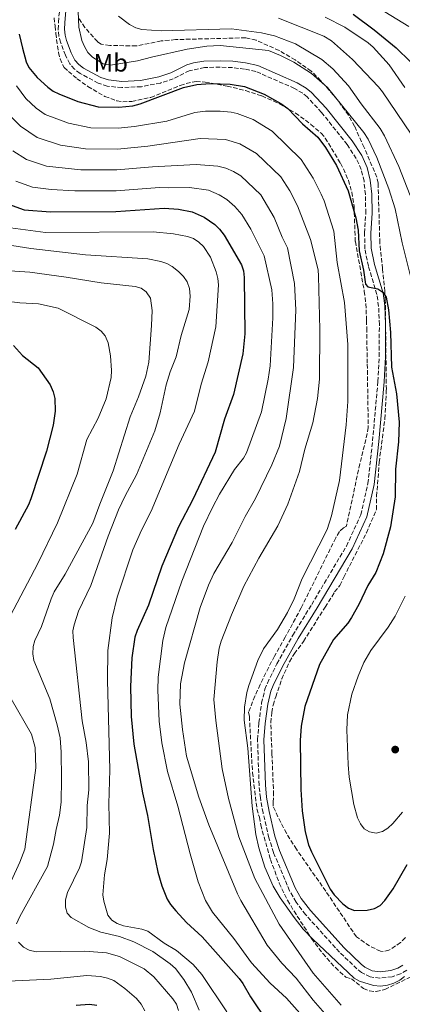
# Model space of a CAD drawing. Units: metres. Extents: x 648285 to 651743, y 4734652 to 4737040.
# Drawn here: x 651280 to 651432, y 4736152 to 4736543 of the extents above; entities that cross this region are included whole.
import ezdxf
from ezdxf.enums import TextEntityAlignment as Align

# ---------------------------------------------------------------- set-up
doc = ezdxf.new("R2010")
doc.units = ezdxf.units.M
doc.header["$MEASUREMENT"] = 0
doc.linetypes.add('DGN Style 3', pattern=[2.435891, 1.739922, -0.695969])
for name, color, linetype, lineweight in [('Camino', 7, 'DGN Style 3', 0), ('Curva de nivel directora', 30, 'Continuous', 30), ('Curva de nivel intermedia', 30, 'Continuous', 0), ('Etiqueta de uso rústico', 92, 'Continuous', 0), ('Margen derecho', 7, 'Continuous', 0), ('Punto acotado terreno (símbolo)', 7, 'Continuous', 0), ('Zona arbolada', 92, 'DGN Style 3', 0)]:
    doc.layers.add(name, color=color, linetype=linetype, lineweight=lineweight)
doc.styles.add('Style-Arial', font='arial.ttf')

# ---------------------------------------------------------------- blocks, each defined once
blk = doc.blocks.new('5PATER')
at = {"layer": 'Punto acotado terreno (símbolo)', "linetype": 'Continuous', "lineweight": 0}
h = blk.add_hatch(color=51, dxfattribs=at)
edge = h.paths.add_edge_path()
edge.add_ellipse((0, 0), major_axis=(-0.11, -0.111), ratio=0.999422, start_angle=0, end_angle=360)

msp = doc.modelspace()

# ---------------------------------------------------------------- linework, layer by layer
at = {"layer": 'Camino', "color": 7, "linetype": 'DGN Style 3', "lineweight": 0}
for points in [[(651415.62, 4736483.92, 801.12), (651413.65, 4736488.27, 801.3), (651410.04, 4736493.85, 801.49), (651399.87, 4736506.63, 801.49), (651394.12, 4736512.74, 801.85), (651392.36, 4736514.23, 801.79), (651389.07, 4736516.18, 801.67), (651373.71, 4736522.88, 801.62), (651369.27, 4736523.84, 801.49), (651364.41, 4736524.41, 801.53), (651359.53, 4736524.63, 801.62), (651353.28, 4736524.44, 801.67), (651347.3, 4736523.19, 801.75), (651340.91, 4736519.99, 801.85), (651335.87, 4736518.29, 801.67), (651328.22, 4736516.84, 801.88), (651320.45, 4736516.45, 802.26), (651314.68, 4736517.05, 802.39), (651311.11, 4736518.24, 802.39), (651303.84, 4736522.13, 802.39), (651301.63, 4736523.84, 802.56), (651299.76, 4736525.96, 802.86), (651298.06, 4736529.34, 802.92), (651296.12, 4736534.47, 803.11), (651295.44, 4736536.87, 803.28), (651295.17, 4736539.59, 803.37), (651295.27, 4736542.42, 803.46), (651295.72, 4736547.44, 804.18)], [(651433.73, 4736165.76, 794.49), (651431.3, 4736164.32, 794.48), (651427.96, 4736163.16, 794.6), (651423.09, 4736162.63, 794.67), (651419.2, 4736163.09, 794.67), (651415.76, 4736164.85, 794.47), (651413.95, 4736166.3, 794.31), (651407.01, 4736172.92, 794.49), (651393.51, 4736187.87, 794.49), (651389.74, 4736192.88, 794.49), (651387.15, 4736197.38, 794.49), (651380.79, 4736212.5, 794.49), (651378.94, 4736218.38, 794.67), (651376.59, 4736228.29, 794.87), (651375.55, 4736234.25, 794.85), (651375.03, 4736239.33, 795.1), (651374.42, 4736257.38, 795.2), (651374.93, 4736264.1, 795.38), (651376.01, 4736271.93, 795.38), (651377.35, 4736277.4, 795.45), (651378.32, 4736279.88, 795.56), (651382.14, 4736287.57, 795.74), (651388.43, 4736298.85, 796.3), (651395.94, 4736311.1, 796.28), (651409.76, 4736334.32, 797), (651415.43, 4736346.68, 797.54), (651418.27, 4736359.15, 797.9), (651420.15, 4736376.1, 798.08), (651422.27, 4736399.73, 798.44), (651422.74, 4736409.63, 798.95), (651422.84, 4736422.27, 799.4), (651422.55, 4736429.54, 799.61), (651421.85, 4736434.29, 799.85), (651418.48, 4736445.58, 800.07), (651417.09, 4736452.4, 800.3), (651416.97, 4736458.72, 800.49), (651417.44, 4736466.62, 800.77), (651417.29, 4736473.99, 800.87), (651416.75, 4736479.28, 800.95), (651415.62, 4736483.92, 801.12)]]:
    msp.add_polyline3d(points, dxfattribs=at)
at = {"layer": 'Curva de nivel directora', "color": 30, "linetype": 'Continuous', "lineweight": 30, "flags": 128}
for points, elevation in [([(651412.39, 4736545.6), (651420.75, 4736539.47), (651429.49, 4736532.33), (651435.23, 4736526.72)], 825), ([(651279.7, 4736537.73), (651281.01, 4736532.12), (651282.48, 4736526.77), (651283.47, 4736524.47), (651286.81, 4736520.53), (651291.03, 4736516.69), (651293.23, 4736515.1), (651295.44, 4736513.93), (651302.96, 4736510.96), (651311.04, 4736508.77), (651319.22, 4736508.65), (651324.85, 4736509.24), (651327.7, 4736509.97), (651344.95, 4736516.47), (651350.28, 4736517.69), (651355.59, 4736518.07), (651363.57, 4736517.9), (651369.24, 4736516.85), (651377.04, 4736513.87), (651383.74, 4736510.1), (651386.41, 4736508.15), (651392.32, 4736502.02), (651398.34, 4736496.74), (651401.47, 4736492.69), (651405.85, 4736485.52), (651410.45, 4736475.41), (651413.55, 4736464.76), (651414.42, 4736459.78), (651414.84, 4736451.63), (651416.51, 4736443.88), (651417.28, 4736438.32), (651418.28, 4736437.3), (651422.24, 4736436.57), (651424.24, 4736435.22), (651425.55, 4736433.17), (651426.52, 4736428.19), (651427.31, 4736419.21), (651427.73, 4736405.37), (651429.72, 4736394.79), (651430.74, 4736383.56), (651430.4, 4736375.73), (651429.32, 4736364.81), (651429.16, 4736353.85), (651427.25, 4736341.97), (651424.35, 4736331.18), (651421.47, 4736323.8), (651418.3, 4736318.62), (651414.7, 4736311.11), (651411.7, 4736305.98)], 800), ([(651274.01, 4736470.63), (651281.68, 4736467.95), (651292.16, 4736467.09), (651318.05, 4736467.21), (651337.32, 4736468.52), (651343.02, 4736468.19), (651348.41, 4736467.15), (651353.24, 4736464.95), (651357.38, 4736462.05), (651359.23, 4736460.28), (651361.15, 4736457.82), (651368.05, 4736446.04), (651368.8, 4736443.66), (651369.16, 4736441.01), (651369.37, 4736418.58), (651368.51, 4736410.67), (651364.82, 4736394.57), (651361.32, 4736384.69), (651357.61, 4736371.68), (651348.69, 4736352.84), (651342.96, 4736341.91), (651336.35, 4736326.33), (651331.04, 4736310.81), (651326.6, 4736300.79), (651325.7, 4736298.06), (651324.43, 4736289.93), (651323.91, 4736278.51), (651324.18, 4736266.65), (651325.24, 4736255.56), (651328.63, 4736236.22), (651330.73, 4736227.28), (651332.94, 4736213.68), (651334.79, 4736204.69), (651336.31, 4736199.29), (651338.52, 4736194.04), (651339.85, 4736191.92), (651341.99, 4736189.41), (651346.21, 4736184.79), (651352.38, 4736179.01), (651367.15, 4736162.47), (651368.63, 4736160.46), (651371.56, 4736155.19), (651378.13, 4736145.57)], 775), ([(651277.34, 4736413.98), (651280.97, 4736410.07), (651287.25, 4736405.09), (651292, 4736398.41), (651293.21, 4736395.65), (651293.78, 4736392.95), (651294.01, 4736387.94), (651293.16, 4736382.38), (651290.51, 4736371.98), (651284.35, 4736353.13), (651283.4, 4736350.63), (651278.13, 4736340.84)], 750), ([(651411.7, 4736305.98), (651410.25, 4736303.73), (651404.57, 4736297.18), (651398.98, 4736287.2), (651393.26, 4736270.5), (651391.8, 4736262.72), (651391.32, 4736257.01), (651391.57, 4736237.55), (651392.1, 4736229.12), (651393.32, 4736220.8), (651394.73, 4736215.61), (651395.81, 4736212.85), (651403.3, 4736198.02), (651404.87, 4736195.72), (651408.37, 4736192.13), (651410.57, 4736190.38), (651412.92, 4736189.49), (651417.97, 4736189.67), (651420.95, 4736190.3), (651423.13, 4736191.52), (651425.04, 4736193.48), (651428.27, 4736198.17), (651433.92, 4736207.76)], 800), ([(651302.27, 4736151.87), (651307.59, 4736152.26), (651310.51, 4736151.91)], 750)]:
    msp.add_lwpolyline(points, dxfattribs=dict(at, elevation=elevation))
at = {"layer": 'Curva de nivel intermedia', "color": 30, "linetype": 'Continuous', "lineweight": 0, "flags": 128}
for points, elevation in [([(651277.75, 4736691.7), (651284.9, 4736687.13), (651287.38, 4736686.29), (651294.87, 4736680.93), (651310.01, 4736675.75), (651312.18, 4736674.51), (651313.96, 4736672.5), (651316.6, 4736667.76), (651318.85, 4736662.69), (651320.63, 4736657.49), (651322.57, 4736649.35), (651323.44, 4736640.99), (651323.47, 4736632.83), (651323.02, 4736621.13), (651322.07, 4736615.98), (651320.01, 4736610.82), (651316.86, 4736605.34), (651301.38, 4736582.19), (651299.22, 4736577.41), (651298.3, 4736572.32), (651298.87, 4736569.86), (651301.82, 4736566.46), (651302.73, 4736556.35), (651303.41, 4736540.55)], 805), ([(651414.82, 4736552.9), (651434.62, 4736540.78)], 830), ([(651319.09, 4736544.92), (651323.53, 4736541.49), (651326.07, 4736540.2), (651328.48, 4736539.51), (651336.09, 4736539.08), (651364.06, 4736539.88), (651376, 4736538.23), (651381.15, 4736536.98), (651389.44, 4736533.86), (651399.91, 4736527.66), (651404.31, 4736523.94), (651410.59, 4736517.16), (651415.56, 4736509.98), (651423.19, 4736500.25), (651424.92, 4736497.31), (651430.53, 4736485.18), (651435.12, 4736473.63)], 810), ([(651382.79, 4736544.11), (651400.76, 4736536.87), (651403.79, 4736535.07), (651412.13, 4736527.61), (651422.53, 4736516.77), (651424.11, 4736514.82), (651435.42, 4736497.92)], 815), ([(651401.36, 4736544.44), (651409.17, 4736540.52), (651418.44, 4736534.25), (651420.35, 4736532.52), (651426.79, 4736525.46), (651432.92, 4736516.48)], 820), ([(651303.41, 4736540.55), (651304.61, 4736535.25), (651305.57, 4736532.79), (651306.95, 4736530.46), (651308.85, 4736528.57), (651313.07, 4736525.92), (651315.92, 4736525.41), (651326.75, 4736527.07), (651332.25, 4736528.61), (651346.41, 4736531.79), (651354.31, 4736532.88), (651359.59, 4736533.19), (651378.82, 4736531.22), (651383.59, 4736529.27), (651388.88, 4736526.54), (651395.86, 4736522.06), (651402.28, 4736516.53), (651416.67, 4736498.61), (651418.34, 4736496.02), (651421.78, 4736488.69), (651426.66, 4736476.29), (651429.19, 4736468.26), (651431.91, 4736454.74), (651437.35, 4736433.13)], 805), ([(651278.56, 4736517.23), (651282.33, 4736512.1), (651286.44, 4736508.36), (651289.99, 4736505.82), (651299.28, 4736502.39), (651308.1, 4736500.49), (651318.99, 4736500.36), (651325.49, 4736500.97), (651338.42, 4736503.08), (651349.43, 4736506.53), (651353.77, 4736507.1), (651359.53, 4736507.07), (651363.89, 4736506.66), (651366.35, 4736506.22), (651372.69, 4736503.8), (651380.19, 4736499.22), (651391.74, 4736487.87), (651396.53, 4736480.47), (651399.66, 4736474.09), (651400.84, 4736471.46), (651404.71, 4736459.44), (651406.09, 4736446.98), (651408.96, 4736431.08), (651410.26, 4736414.39), (651410.36, 4736391.74), (651409.64, 4736382.49), (651406.99, 4736360.39), (651403.85, 4736346.27), (651402.06, 4736340.91), (651392.21, 4736321.36), (651388.91, 4736313.39), (651386.26, 4736307.89), (651382.34, 4736301.14), (651376.77, 4736293.43), (651374.54, 4736288.89), (651370.9, 4736278.9), (651370.21, 4736276.1), (651369.24, 4736270.26), (651369.12, 4736265.15), (651370.49, 4736253.95), (651372.24, 4736230.98), (651373.7, 4736219.7), (651374.97, 4736214.39), (651377.37, 4736206.67), (651380.61, 4736199.19), (651383.4, 4736194.48), (651388.93, 4736186.69), (651392.56, 4736182.06), (651396.34, 4736178.15), (651412.81, 4736162.59), (651414.99, 4736161.37), (651420.5, 4736159.75), (651423.32, 4736159.5), (651426.03, 4736159.84), (651428.63, 4736160.62), (651430.93, 4736161.79), (651432.9, 4736163.34)], 795), ([(651276.01, 4736505.36), (651280.2, 4736501.11), (651286.79, 4736496.65), (651296.15, 4736493.65), (651306.01, 4736492.13), (651318.75, 4736492.07), (651330.76, 4736493.17), (651351.58, 4736496.22), (651361.74, 4736495.87), (651367.42, 4736494.14), (651373.96, 4736490.3), (651383.61, 4736480.97), (651387.2, 4736475.42), (651390.35, 4736469.48), (651395.51, 4736456.15), (651398.47, 4736444.06), (651398.7, 4736441.57), (651399.19, 4736420.3), (651399.11, 4736400.59), (651398.31, 4736392.94), (651396.43, 4736383.23), (651393.21, 4736372.79), (651391.06, 4736363.9), (651386.43, 4736350.89), (651382.42, 4736342.39), (651374.94, 4736329.56), (651368.98, 4736318.32), (651364.05, 4736307.03), (651359.9, 4736296.49), (651359.11, 4736293.72), (651358.3, 4736288.35), (651357.03, 4736273.39), (651357.8, 4736264.96), (651360.36, 4736245.8), (651362.9, 4736234.03), (651367.03, 4736218.82), (651373.36, 4736202.19), (651383.02, 4736184.05), (651396.57, 4736164.63), (651407.62, 4736151.91)], 790), ([(651277.2, 4736491.38), (651282.57, 4736487.96), (651290.53, 4736485.31), (651304.21, 4736483.78), (651318.52, 4736483.79), (651332.72, 4736485.03), (651350, 4736485.88), (651358.6, 4736485.27), (651361.8, 4736484.49), (651364.86, 4736483.17), (651367.74, 4736481.37), (651375.7, 4736473.84), (651381.04, 4736464.87), (651384.2, 4736457.09), (651386.31, 4736452.86), (651389.15, 4736438.64), (651389.68, 4736428.16), (651388.75, 4736405.28), (651385.79, 4736384.97), (651383.18, 4736374.05), (651380.07, 4736366.6), (651373.64, 4736353.27), (651369.46, 4736346.05), (651364.35, 4736335.7), (651356.99, 4736323.39), (651354.88, 4736318.75), (651351.63, 4736309.89), (651345.39, 4736287.93), (651343.8, 4736279.56), (651343.56, 4736271.43), (651344.52, 4736261.41), (651346.24, 4736250.85), (651351.05, 4736234.5), (651355.03, 4736223.58), (651366.47, 4736196.08), (651367.8, 4736193.52), (651378.25, 4736175.74), (651384.09, 4736168.58), (651389.71, 4736162.65), (651396.47, 4736153.87), (651407.68, 4736141.17)], 785), ([(651278.3, 4736479.3), (651284.9, 4736476.96), (651292.41, 4736476), (651301.78, 4736475.45), (651318.28, 4736475.5), (651335.4, 4736476.81), (651339.13, 4736476.61), (651347.4, 4736476.82), (651354.87, 4736475.76), (651359.21, 4736473.87), (651362.18, 4736471.98), (651365.4, 4736469.24), (651368.14, 4736466), (651371.71, 4736460.26), (651377.11, 4736449.57), (651380.06, 4736436.18), (651380.53, 4736430.59), (651380.51, 4736425), (651379.39, 4736405.88), (651378.63, 4736400.59), (651376.01, 4736387.6), (651370.02, 4736371.38), (651368.77, 4736369.22), (651365.29, 4736364.7), (651359.32, 4736354.93), (651356.45, 4736349.65), (651352.93, 4736342.21), (651344.29, 4736320.34), (651337.97, 4736301.94), (651336.71, 4736296.74), (651334.93, 4736282.2), (651334.81, 4736277.08), (651335.25, 4736264.76), (651336.38, 4736256.11), (651338.68, 4736244.78), (651342.79, 4736231), (651347.57, 4736211.96), (651350.79, 4736200.88), (651353.76, 4736193.42), (651356.49, 4736188.81), (651364.97, 4736178.42), (651371.97, 4736168.7), (651379.44, 4736160.58), (651385.87, 4736154.7), (651393.4, 4736146.38)], 780), ([(651276.18, 4736460.7), (651290.14, 4736458.85), (651332.87, 4736459.14), (651340.98, 4736458.42), (651346.57, 4736457.33), (651348.95, 4736456.48), (651351.05, 4736455.12), (651352.9, 4736453.29), (651355.65, 4736449.07), (651358, 4736443.3), (651358.63, 4736440.65), (651358.83, 4736438.15), (651357.85, 4736421.44), (651354.83, 4736407.57), (651351.95, 4736398.6), (651349.34, 4736387.88), (651343.3, 4736374.82), (651332.14, 4736348.18), (651328.35, 4736340.67), (651324.89, 4736332.79), (651318.6, 4736314.02), (651316.67, 4736305.85), (651314.93, 4736292.78), (651314.74, 4736281.05), (651315.71, 4736245.43), (651315.33, 4736231.87), (651315.63, 4736220.18), (651314.66, 4736209.72), (651313.56, 4736203.7), (651312.9, 4736195.74), (651313.26, 4736193.27), (651314.94, 4736187.61), (651316.53, 4736185.63), (651318.66, 4736184.33), (651321.14, 4736183.47), (651328.38, 4736182.15), (651330.81, 4736181.25), (651337.3, 4736176.52), (651342.22, 4736173.61), (651348.77, 4736167.99), (651352.26, 4736164.1), (651362.15, 4736149.3)], 770), ([(651262.27, 4736456.01), (651284.27, 4736452.52), (651306.09, 4736450.08), (651330.74, 4736448.44), (651335.93, 4736447.43), (651338.35, 4736446.62), (651340.52, 4736445.38), (651343.04, 4736443.38), (651345, 4736441.35), (651346.38, 4736439.27), (651347.4, 4736436.67), (651347.69, 4736433.55), (651347.18, 4736428.26), (651344.11, 4736417.94), (651342.05, 4736409.48), (651339.68, 4736403.47), (651338.07, 4736398.38), (651335.69, 4736387.27), (651333.57, 4736380.08), (651326.35, 4736362.57), (651321.81, 4736354.28), (651319.19, 4736348.71), (651315.01, 4736338.23), (651308.17, 4736318.68), (651303.3, 4736308.38), (651301.46, 4736303.07), (651301.02, 4736300.61), (651301.09, 4736297.95), (651304.69, 4736264.91), (651306.25, 4736256.32), (651307.21, 4736248.61), (651307.3, 4736237.4), (651306.75, 4736231.26), (651306.6, 4736222.52), (651304.48, 4736208.88), (651303.64, 4736206.4), (651298.82, 4736196.7), (651298.12, 4736193.71), (651298.02, 4736190.8), (651298.7, 4736188.4), (651300.31, 4736186.74), (651307.37, 4736182.74), (651312.17, 4736180.88), (651319.51, 4736179.12), (651325.26, 4736177.06), (651332.8, 4736173.19), (651339.64, 4736168.32), (651341.79, 4736166.43), (651345.06, 4736162.13), (651348.11, 4736157.11), (651351.18, 4736149.95)], 765), ([(651269.94, 4736444.12), (651283.85, 4736443.13), (651298.37, 4736441.14), (651312.23, 4736438.84), (651325.72, 4736437.48), (651328.15, 4736436.73), (651330.19, 4736435.29), (651331.82, 4736432.75), (651332.5, 4736427.84), (651332.27, 4736421.92), (651331.14, 4736407.37), (651330.01, 4736401.78), (651327.06, 4736393.54), (651323.79, 4736385.64), (651317.07, 4736364.26), (651311.66, 4736350.95), (651308.92, 4736343.35), (651297.93, 4736323.1), (651293.56, 4736316.07), (651292.32, 4736313.38), (651288.57, 4736302.41), (651285.83, 4736296.8), (651285.24, 4736294.36), (651285.07, 4736291.43), (651285.53, 4736288.9), (651291.82, 4736273.55), (651294.8, 4736263.28), (651295.94, 4736258.12), (651296.35, 4736252.37), (651296.52, 4736241.78), (651296.33, 4736232.51), (651295.68, 4736227.43), (651294.3, 4736221.66), (651293.33, 4736215.81), (651290.91, 4736206.96), (651279.98, 4736187.1), (651278.54, 4736184.26)], 760), ([(651272.31, 4736431.89), (651279.98, 4736430.92), (651287.29, 4736430.5), (651295.16, 4736428.85), (651310.09, 4736421.29), (651312.19, 4736419.69), (651313.81, 4736417.8), (651315.02, 4736415.05), (651315.99, 4736409.88), (651316.33, 4736404.02), (651316.18, 4736401.25), (651314.24, 4736392.83), (651311.06, 4736385.08), (651306.56, 4736376.62), (651302.74, 4736362.85), (651294.92, 4736343.58), (651287.11, 4736327.41), (651272.07, 4736298.94)], 755), ([(651433.07, 4736314.36), (651429.16, 4736306.45), (651426.37, 4736302.12), (651419.46, 4736292.82), (651416.73, 4736288.08), (651414.44, 4736282.63), (651411.92, 4736275.43), (651410.12, 4736267.21), (651409.9, 4736261.33), (651410.41, 4736247.57), (651410.89, 4736242.43), (651412.64, 4736231.67), (651414.2, 4736226.37), (651415.28, 4736223.96), (651416.75, 4736221.95), (651418.88, 4736220.72), (651421.61, 4736220.27), (651424.11, 4736220.85), (651426.24, 4736222.16), (651428.15, 4736224.01), (651432.07, 4736228.63)], 805), ([(651276.47, 4736273.59), (651284.59, 4736259.61), (651286.01, 4736254.25), (651286.29, 4736246.21), (651281.97, 4736213.87), (651279.95, 4736208.71), (651265.38, 4736177.03)], 755), ([(651279.35, 4736176.97), (651281.36, 4736174.98), (651283.6, 4736173.73), (651286.47, 4736173.14), (651305.71, 4736173.4), (651314.36, 4736172.65), (651319.53, 4736171.19)], 760), ([(651319.53, 4736171.19), (651329.36, 4736166.32), (651333.19, 4736163.13), (651340.76, 4736154.37), (651342.16, 4736152.3), (651342.99, 4736149.78)], 760), ([(651275.3, 4736161.36), (651292.27, 4736162.17), (651306.51, 4736163.63), (651311.94, 4736163.32), (651314.81, 4736162.68), (651317.29, 4736161.63), (651321.71, 4736158.55), (651326.36, 4736154.52), (651328.19, 4736152.27), (651329.64, 4736149.64)], 755)]:
    msp.add_lwpolyline(points, dxfattribs=dict(at, elevation=elevation))
at = {"layer": 'Margen derecho', "color": 7, "linetype": 'Continuous', "lineweight": 0}
for points in [[(651419.22, 4736479.71, 800.95), (651417.99, 4736484.74, 801.12), (651415.85, 4736489.47, 801.3), (651412.07, 4736495.31, 801.49), (651401.76, 4736508.28, 801.49), (651395.84, 4736514.56, 801.85), (651393.81, 4736516.27, 801.79), (651390.23, 4736518.41, 801.67), (651374.48, 4736525.27, 801.62), (651369.69, 4736526.31, 801.49), (651364.61, 4736526.91, 801.53), (651359.55, 4736527.13, 801.62), (651353.05, 4736526.94, 801.67), (651348.92, 4736526.29, 801.67), (651346.37, 4736525.52, 801.75), (651339.94, 4736522.31, 801.85), (651335.24, 4736520.71, 801.67), (651327.92, 4736519.33, 801.88), (651320.52, 4736518.95, 802.26), (651315.21, 4736519.5, 802.39), (651312.11, 4736520.54, 802.39), (651305.21, 4736524.23, 802.39), (651303.35, 4736525.67, 802.56), (651301.85, 4736527.37, 802.86), (651300.36, 4736530.34, 802.92), (651298.5, 4736535.25, 803.11), (651297.91, 4736537.34, 803.28), (651297.67, 4736539.67, 803.37), (651297.77, 4736542.27, 803.46), (651298.2, 4736547.13, 804.18)], [(651432.2, 4736167.76, 794.49), (651430.24, 4736166.6, 794.48), (651427.41, 4736165.61, 794.6), (651423.1, 4736165.16, 794.67), (651419.94, 4736165.52, 794.67), (651417.13, 4736166.96, 794.47), (651415.56, 4736168.22, 794.31), (651408.84, 4736174.62, 794.49), (651395.44, 4736189.47, 794.49), (651391.82, 4736194.27, 794.49), (651389.4, 4736198.5, 794.49), (651383.14, 4736213.36, 794.49), (651381.35, 4736219.05, 794.67), (651379.04, 4736228.79, 794.87), (651378.03, 4736234.6, 794.85), (651377.53, 4736239.5, 795.1), (651376.92, 4736257.33, 795.2), (651377.41, 4736263.83, 795.38), (651378.47, 4736271.46, 795.38), (651379.74, 4736276.65, 795.45), (651380.61, 4736278.87, 795.56), (651384.35, 4736286.4, 795.74), (651390.59, 4736297.59, 796.3), (651398.07, 4736309.8, 796.28), (651411.98, 4736333.15, 797), (651417.81, 4736345.88, 797.54), (651420.74, 4736358.73, 797.9), (651422.64, 4736375.87, 798.08), (651424.77, 4736399.53, 798.44), (651425.24, 4736409.56, 798.95), (651425.34, 4736422.31, 799.4), (651425.05, 4736429.77, 799.61), (651424.3, 4736434.84, 799.85), (651420.91, 4736446.18, 800.07), (651419.59, 4736452.68, 800.3), (651419.47, 4736458.67, 800.49), (651419.94, 4736466.57, 800.77), (651419.79, 4736474.13, 800.87), (651419.22, 4736479.71, 800.95)]]:
    msp.add_polyline3d(points, dxfattribs=at)
at = {"layer": 'Zona arbolada', "color": 92, "linetype": 'DGN Style 3', "lineweight": 0}
for points in [[(651293.55, 4736544.22, 803.4), (651293.9, 4736540.92, 803.4), (651294.25, 4736537.91, 801.96), (651294.53, 4736535.52, 801.48), (651295.31, 4736530.41, 801.15), (651295.96, 4736527.9, 801.3), (651297.48, 4736524.41, 801.96), (651299.31, 4736522.93, 803.4), (651302.67, 4736519.97, 803.4), (651306.98, 4736516.92, 802.76), (651313.74, 4736512.94, 801.58), (651318.43, 4736511.27, 800.9), (651320.82, 4736510.88, 800.67), (651324.5, 4736510.98, 800.53), (651332.03, 4736512.59, 800.58), (651343.69, 4736517.34, 801.64), (651346.04, 4736518.13, 801.83), (651349.98, 4736518.92, 801.96), (651353.6, 4736518.68, 801.96), (651362.39, 4736517.08, 801.96), (651369.66, 4736515.26, 801.96), (651376.18, 4736513.15, 802.05), (651383.04, 4736510.13, 802.43), (651389.53, 4736506.36, 802.91), (651395.66, 4736501.87, 803.3), (651399.7, 4736498.33, 803.4), (651401.35, 4736496.44, 803.4), (651407.42, 4736486.4, 803.4), (651408.6, 4736484.21, 803.2), (651410.51, 4736479.68, 802.07), (651411.86, 4736474.94, 800.85), (651412.35, 4736472.51, 800.55), (651412.78, 4736469.24, 800.53), (651413.29, 4736455.31, 800.46), (651416.86, 4736435.55, 799.51), (651417.5, 4736430.61, 799.25), (651417.76, 4736423.92, 799.09), (651417.81, 4736420.91, 797.65), (651418.04, 4736406.58, 797.55), (651418.44, 4736381.46, 796.22), (651418.03, 4736379, 796.22), (651415.07, 4736366.93, 796.22), (651409.73, 4736342.17, 796.22), (651408.53, 4736341.55, 796.22), (651406.99, 4736340.05, 797.57), (651405.48, 4736337.57, 797.65), (651391.8, 4736309.8, 797.65), (651385.43, 4736298.11, 797.65), (651381.12, 4736290.54, 801.33), (651378.86, 4736286.17, 801.86), (651377.71, 4736283.9, 801.68), (651375.46, 4736279.31, 800.64), (651373.36, 4736274.71, 798.99), (651370.85, 4736268.35, 796.22), (651371.18, 4736266.55, 794.78), (651372.4, 4736244.37, 794.78), (651374.17, 4736229.85, 794.78), (651375.13, 4736226.56, 794.78), (651375.78, 4736223.55, 796.22), (651376.32, 4736221.12, 796.26), (651379.54, 4736209.79, 795.7), (651383.07, 4736200.35, 795.14), (651386.35, 4736193.55, 794.85), (651388.91, 4736189.24, 794.78), (651395.91, 4736178.38, 794.83), (651400.34, 4736172.37, 795.35), (651405.35, 4736166.79, 796), (651409.57, 4736162.95, 796.22), (651411.7, 4736162.38, 796.22), (651416.57, 4736158.55, 796.22), (651418.93, 4736157.53, 796.22), (651421.56, 4736157.28, 796.22), (651425.02, 4736158.08, 796.22), (651435.78, 4736163.37, 796.22)], [(651293.55, 4736544.22, 803.4), (651293.9, 4736540.92, 803.4), (651294.25, 4736537.91, 801.96), (651294.53, 4736535.52, 801.48), (651295.31, 4736530.41, 801.15), (651295.96, 4736527.9, 801.3), (651297.48, 4736524.41, 801.96), (651299.31, 4736522.93, 803.4), (651302.67, 4736519.97, 803.4), (651306.98, 4736516.92, 802.76), (651313.74, 4736512.94, 801.58), (651318.43, 4736511.27, 800.9), (651320.82, 4736510.88, 800.67), (651324.5, 4736510.98, 800.53), (651332.03, 4736512.59, 800.58), (651343.69, 4736517.34, 801.64), (651346.04, 4736518.13, 801.83), (651349.98, 4736518.92, 801.96), (651353.6, 4736518.68, 801.96), (651362.39, 4736517.08, 801.96), (651369.66, 4736515.26, 801.96), (651376.18, 4736513.15, 802.05), (651383.04, 4736510.13, 802.43), (651389.53, 4736506.36, 802.91), (651395.66, 4736501.87, 803.3), (651399.7, 4736498.33, 803.4), (651401.35, 4736496.44, 803.4), (651407.42, 4736486.4, 803.4), (651408.6, 4736484.21, 803.2), (651410.51, 4736479.68, 802.07), (651411.86, 4736474.94, 800.85), (651412.35, 4736472.51, 800.55), (651412.78, 4736469.24, 800.53), (651413.29, 4736455.31, 800.46), (651416.86, 4736435.55, 799.51), (651417.5, 4736430.61, 799.25), (651417.76, 4736423.92, 799.09), (651417.81, 4736420.91, 797.65), (651418.04, 4736406.58, 797.55), (651418.44, 4736381.46, 796.22), (651418.03, 4736379, 796.22), (651415.07, 4736366.93, 796.22), (651409.73, 4736342.17, 796.22), (651408.53, 4736341.55, 796.22), (651406.99, 4736340.05, 797.57), (651405.48, 4736337.57, 797.65), (651391.8, 4736309.8, 797.65), (651385.43, 4736298.11, 797.65), (651381.12, 4736290.54, 801.33), (651378.86, 4736286.17, 801.86), (651377.71, 4736283.9, 801.68), (651375.46, 4736279.31, 800.64), (651373.36, 4736274.71, 798.99), (651370.85, 4736268.35, 796.22), (651371.18, 4736266.55, 794.78), (651372.4, 4736244.37, 794.78), (651374.17, 4736229.85, 794.78)], [(651433.17, 4736178.72, 799.06), (651431.24, 4736176.74, 799.06), (651426.65, 4736173.72, 799.06), (651424.34, 4736173.16, 799.06), (651423.31, 4736173.3, 799.06), (651418.9, 4736175.42, 799.06), (651413.73, 4736179.02, 799.06), (651401.51, 4736197.21, 799.1), (651389.87, 4736213.84, 799.73), (651385.9, 4736220.2, 800.05), (651382.46, 4736226.72, 800.35), (651380.68, 4736230.9, 800.5), (651380.65, 4736232.55, 800.5), (651380.76, 4736235.42, 799.78), (651380.72, 4736237.92, 799.71), (651380.12, 4736251.78, 800.91), (651379.68, 4736264.17, 802.49), (651380.07, 4736268.24, 803.37), (651380.64, 4736271.11, 803.37), (651381.64, 4736274.44, 802.65), (651384.05, 4736281.49, 801.84), (651387.07, 4736288.36, 801.3), (651389.05, 4736291.57, 801.21), (651392.73, 4736296.45, 801.21), (651401.29, 4736310.07, 801.29), (651405.07, 4736316.07, 801.93), (651407.14, 4736318.67, 802.65), (651408.74, 4736322.01, 803.37), (651413.21, 4736330.77, 804.05), (651417.72, 4736339.57, 804.15), (651421.71, 4736348.87, 804.09), (651421.76, 4736354.08, 804.09), (651422.77, 4736367.56, 804.09), (651425.06, 4736384.91, 804.73), (651425.62, 4736396.52, 804.8), (651425.28, 4736425.79, 805.26), (651425.2, 4736432.06, 805.52), (651425, 4736435.52, 806.24), (651424.1, 4736444.54, 806.24), (651423.03, 4736454.76, 806.96), (651422.35, 4736478.55, 806.96), (651421.84, 4736480.91, 806.27), (651416.74, 4736492.7, 806.9), (651412.96, 4736501.13, 806.96), (651410.54, 4736505.52, 806.96), (651406.21, 4736511.61, 806.96), (651399.59, 4736519.2, 806.96), (651395.72, 4736523.05, 806.96), (651389.39, 4736527.46, 807.22), (651382.96, 4736531.23, 807.77), (651373.81, 4736535.32, 808.37), (651369.62, 4736536.29, 808.39), (651341.78, 4736535.54, 809.11), (651336.14, 4736535, 809.11), (651326.15, 4736533.03, 809.11), (651315.65, 4736533.23, 809.11), (651312.29, 4736533.71, 809.11), (651310.76, 4736534.74, 809.11), (651305.82, 4736540.35, 809.11), (651303.39, 4736544.11, 809.11)], [(651421.76, 4736354.08, 804.09), (651422.77, 4736367.56, 804.09), (651425.06, 4736384.91, 804.73), (651425.62, 4736396.52, 804.8), (651425.28, 4736425.79, 805.26), (651425.2, 4736432.06, 805.52), (651425, 4736435.52, 806.24), (651424.1, 4736444.54, 806.24), (651423.03, 4736454.76, 806.96), (651422.35, 4736478.55, 806.96), (651421.84, 4736480.91, 806.27), (651416.74, 4736492.7, 806.9), (651412.96, 4736501.13, 806.96), (651410.54, 4736505.52, 806.96), (651406.21, 4736511.61, 806.96), (651399.59, 4736519.2, 806.96), (651395.72, 4736523.05, 806.96), (651389.39, 4736527.46, 807.22), (651382.96, 4736531.23, 807.77), (651373.81, 4736535.32, 808.37), (651369.62, 4736536.29, 808.39), (651341.78, 4736535.54, 809.11), (651336.14, 4736535, 809.11), (651326.15, 4736533.03, 809.11), (651315.65, 4736533.23, 809.11), (651312.29, 4736533.71, 809.11), (651310.76, 4736534.74, 809.11), (651305.82, 4736540.35, 809.11), (651303.39, 4736544.11, 809.11)], [(651433.17, 4736178.72, 799.06), (651431.24, 4736176.74, 799.06), (651426.65, 4736173.72, 799.06), (651424.34, 4736173.16, 799.06), (651423.31, 4736173.3, 799.06), (651418.9, 4736175.42, 799.06), (651413.73, 4736179.02, 799.06), (651401.51, 4736197.21, 799.1), (651389.87, 4736213.84, 799.73), (651385.9, 4736220.2, 800.05), (651382.46, 4736226.72, 800.35), (651380.68, 4736230.9, 800.5), (651380.65, 4736232.55, 800.5), (651380.76, 4736235.42, 799.78), (651380.72, 4736237.92, 799.71), (651380.12, 4736251.78, 800.91), (651379.68, 4736264.17, 802.49), (651380.07, 4736268.24, 803.37), (651380.64, 4736271.11, 803.37), (651381.64, 4736274.44, 802.65), (651384.05, 4736281.49, 801.84), (651387.07, 4736288.36, 801.3), (651389.05, 4736291.57, 801.21), (651392.73, 4736296.45, 801.21), (651401.29, 4736310.07, 801.29), (651405.07, 4736316.07, 801.93), (651407.14, 4736318.67, 802.65), (651408.74, 4736322.01, 803.37), (651413.21, 4736330.77, 804.05), (651417.72, 4736339.57, 804.15), (651421.71, 4736348.87, 804.09), (651421.76, 4736354.08, 804.09)], [(651374.17, 4736229.85, 794.78), (651375.13, 4736226.56, 794.78), (651375.78, 4736223.55, 796.22), (651376.32, 4736221.12, 796.26), (651379.54, 4736209.79, 795.7), (651383.07, 4736200.35, 795.14), (651386.35, 4736193.55, 794.85), (651388.91, 4736189.24, 794.78), (651395.91, 4736178.38, 794.83), (651400.34, 4736172.37, 795.35), (651405.35, 4736166.79, 796), (651409.57, 4736162.95, 796.22), (651411.7, 4736162.38, 796.22), (651416.57, 4736158.55, 796.22), (651418.93, 4736157.53, 796.22), (651421.56, 4736157.28, 796.22), (651425.02, 4736158.08, 796.22), (651435.78, 4736163.37, 796.22)]]:
    msp.add_polyline3d(points, dxfattribs=at)

# ---------------------------------------------------------------- block references
at = {"layer": 'Punto acotado terreno (símbolo)', "color": 7, "linetype": 'Continuous', "lineweight": 0, "xscale": 10, "yscale": 10, "zscale": 10}
msp.add_blockref('5PATER', (651429.14, 4736253.44, 807.94), dxfattribs=at)

# ---------------------------------------------------------------- texts
at = {"layer": 'Etiqueta de uso rústico', "color": 92, "linetype": 'Continuous', "lineweight": 0, "style": 'Style-Arial'}
msp.add_text('Mb', height=7, dxfattribs=at).set_placement((651316.08, 4736526.34, 805.2), align=Align.MIDDLE_CENTER)

doc.saveas('drawing.dxf')
